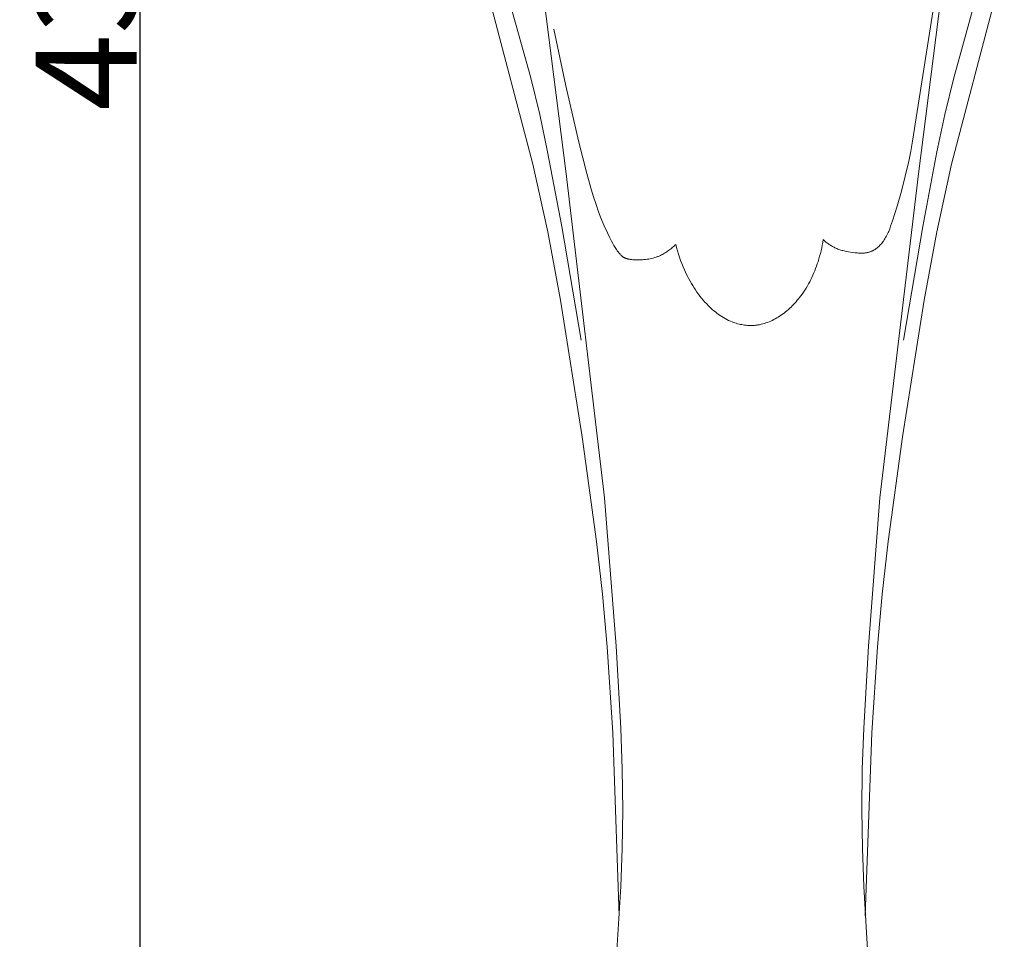
# Model space of a CAD drawing. Units: millimetres. Extents: x 0 to 1112, y 0 to 960.
# Drawn here: x 403 to 520, y 326 to 435 of the extents above; entities that cross this region are included whole.
import ezdxf

# ---------------------------------------------------------------- set-up
doc = ezdxf.new("R2010")
doc.units = ezdxf.units.MM
doc.header["$MEASUREMENT"] = 0
doc.layers.get('0').update_dxf_attribs({"lineweight": 5})
doc.styles.add('Arial', font='arial.ttf')
doc.dimstyles.new('Dimension Style 01', dxfattribs={"dimtxt": 12, "dimasz": 7, "dimexe": 0.5, "dimexo": 0.5, "dimgap": 0.25, "dimtad": 1, "dimtoh": 1, "dimdec": 0, "dimzin": 1, "dimdsep": 46, "dimtxsty": 'Arial', "dimcen": 0.5, "dimazin": 0, "dimtfac": 1, "dimtdec": 4, "dimtix": 1, "dimtmove": 1, "dimatfit": 3, "dimfxl": 1, "dimtolj": 1, "dimtzin": 1, "dimarcsym": 0})

# ---------------------------------------------------------------- blocks, each defined once
blk = doc.blocks.new('*D1')
at = {"color": 0, "lineweight": -2, "transparency": 16777216}
for p, q in [((488.11, 653.22), (416.73, 653.22)), ((417.23, 646.22), (417.23, 230.22)), ((488.11, 223.22), (416.73, 223.22))]:
    blk.add_line(p, q, dxfattribs=at)
at = {"color": 0, "transparency": 16777216}
for points in [[(416.06, 646.22), (418.39, 646.22), (417.23, 653.22)], [(416.06, 230.22), (418.39, 230.22), (417.23, 223.22)]]:
    blk.add_solid(points, dxfattribs=at)
at = {"layer": 'Defpoints', "color": 0, "transparency": 16777216}
for p in [(488.61, 653.22), (417.23, 223.22), (488.61, 223.22)]:
    blk.add_point(p, dxfattribs=at)
at = {"color": 0, "transparency": 16777216, "insert": (410.85, 438.22), "char_height": 12, "attachment_point": 5, "rotation": 90, "style": 'Arial'}
blk.add_mtext('\\A1;430', dxfattribs=at)
blk = doc.blocks.new('MN-034f_430_70')
for p, q in [((464.07, 446.13), (467.73, 417.14)), ((509.5, 417.14), (513.15, 446.13)), ((458.78, 445.66), (463.55, 428.52)), ((518.45, 445.66), (513.67, 428.52)), ((463.8, 418.26), (457.56, 442.01)), ((513.42, 418.26), (519.66, 442.01)), ((508.79, 421), (511.24, 436.57)), ((466.27, 434.28), (467.68, 427.57)), ((463.55, 428.52), (464.6, 424.15)), ((513.67, 428.52), (512.62, 424.15)), ((467.68, 427.57), (469.25, 420.89)), ((464.6, 424.15), (465.54, 419.75)), ((512.62, 424.15), (511.68, 419.75)), ((469.25, 420.89), (470.18, 417.18)), ((508.58, 419.82), (508.79, 421)), ((465.54, 419.75), (467.21, 410.91)), ((508.34, 418.65), (508.58, 419.82)), ((511.68, 419.75), (510.01, 410.91)), ((465.55, 410.25), (463.8, 418.26)), ((507.93, 416.86), (508.34, 418.65)), ((511.67, 410.25), (513.42, 418.26)), ((467.73, 417.14), (472.29, 378.75)), ((470.18, 417.18), (470.69, 415.33)), ((504.93, 378.75), (509.5, 417.14)), ((507.47, 415.08), (507.93, 416.86)), ((470.69, 415.33), (470.98, 414.42)), ((470.98, 414.42), (471.28, 413.51)), ((506.95, 413.32), (507.47, 415.08)), ((471.28, 413.51), (471.58, 412.65)), ((506.4, 411.56), (506.95, 413.32)), ((471.58, 412.65), (471.9, 411.8)), ((467.21, 410.91), (469.5, 397.43)), ((471.9, 411.8), (472.25, 410.97)), ((472.25, 410.97), (472.62, 410.15)), ((506.08, 410.63), (506.19, 410.94)), ((506.19, 410.94), (506.4, 411.56)), ((510.01, 410.91), (507.72, 397.43)), ((467.07, 402.19), (465.55, 410.25)), ((472.62, 410.15), (472.86, 409.64)), ((472.86, 409.64), (473.12, 409.14)), ((505.6, 409.58), (505.68, 409.73)), ((505.68, 409.73), (505.76, 409.87)), ((505.76, 409.87), (505.83, 410.02)), ((505.83, 410.02), (505.9, 410.17)), ((505.9, 410.17), (505.96, 410.32)), ((505.96, 410.32), (506.08, 410.63)), ((510.15, 402.19), (511.67, 410.25)), ((473.12, 409.14), (473.26, 408.89)), ((473.26, 408.89), (473.4, 408.65)), ((473.4, 408.65), (473.55, 408.4)), ((480.31, 408.39), (480.42, 408.49)), ((480.42, 408.49), (480.52, 408.58)), ((480.52, 408.58), (480.62, 408.68)), ((480.62, 408.68), (480.72, 408.78)), ((480.72, 408.78), (480.82, 408.39)), ((498.02, 408.36), (498.08, 408.69)), ((498.08, 408.69), (498.14, 409.02)), ((498.14, 409.02), (498.19, 409.35)), ((498.19, 409.35), (498.27, 409.28)), ((498.27, 409.28), (498.36, 409.2)), ((498.36, 409.2), (498.44, 409.13)), ((498.44, 409.13), (498.53, 409.05)), ((498.53, 409.05), (498.62, 408.98)), ((498.62, 408.98), (498.71, 408.91)), ((498.71, 408.91), (498.81, 408.84)), ((498.81, 408.84), (498.9, 408.78)), ((498.9, 408.78), (499, 408.71)), ((499, 408.71), (499.09, 408.65)), ((499.09, 408.65), (499.19, 408.59)), ((499.19, 408.59), (499.29, 408.54)), ((499.29, 408.54), (499.39, 408.48)), ((499.39, 408.48), (499.49, 408.43)), ((499.49, 408.43), (499.59, 408.38)), ((504.64, 408.41), (504.69, 408.45)), ((504.69, 408.45), (504.74, 408.49)), ((504.74, 408.49), (504.83, 408.58)), ((504.83, 408.58), (504.92, 408.67)), ((504.92, 408.67), (505.01, 408.77)), ((505.01, 408.77), (505.1, 408.86)), ((505.1, 408.86), (505.18, 408.96)), ((505.18, 408.96), (505.26, 409.06)), ((505.26, 409.06), (505.33, 409.17)), ((505.33, 409.17), (505.38, 409.23)), ((505.38, 409.23), (505.43, 409.3)), ((505.43, 409.3), (505.52, 409.44)), ((505.52, 409.44), (505.6, 409.58)), ((473.55, 408.4), (473.71, 408.16)), ((473.71, 408.16), (473.8, 408.03)), ((473.8, 408.03), (473.89, 407.9)), ((473.89, 407.9), (473.94, 407.84)), ((473.94, 407.84), (473.98, 407.78)), ((473.98, 407.78), (474.03, 407.72)), ((474.03, 407.72), (474.08, 407.66)), ((474.08, 407.66), (474.13, 407.6)), ((474.13, 407.6), (474.19, 407.55)), ((474.19, 407.55), (474.24, 407.49)), ((474.24, 407.49), (474.27, 407.47)), ((474.27, 407.47), (474.29, 407.44)), ((474.29, 407.44), (474.32, 407.42)), ((474.32, 407.42), (474.35, 407.39)), ((474.35, 407.39), (474.38, 407.37)), ((474.38, 407.37), (474.41, 407.35)), ((474.41, 407.35), (474.44, 407.32)), ((474.44, 407.32), (474.47, 407.3)), ((474.47, 407.3), (474.5, 407.28)), ((474.5, 407.28), (474.53, 407.26)), ((474.53, 407.26), (474.57, 407.24)), ((478.23, 407.21), (478.41, 407.27)), ((478.41, 407.27), (478.58, 407.33)), ((478.58, 407.33), (478.66, 407.36)), ((478.66, 407.36), (478.75, 407.4)), ((478.75, 407.4), (478.83, 407.43)), ((478.83, 407.43), (478.91, 407.47)), ((478.91, 407.47), (479.04, 407.53)), ((479.04, 407.53), (479.16, 407.59)), ((479.16, 407.59), (479.29, 407.66)), ((479.29, 407.66), (479.41, 407.73)), ((479.41, 407.73), (479.53, 407.8)), ((479.53, 407.8), (479.65, 407.88)), ((479.65, 407.88), (479.76, 407.96)), ((479.76, 407.96), (479.88, 408.04)), ((479.88, 408.04), (479.99, 408.13)), ((479.99, 408.13), (480.1, 408.21)), ((480.1, 408.21), (480.21, 408.3)), ((480.21, 408.3), (480.31, 408.39)), ((480.82, 408.39), (480.92, 408.01)), ((480.92, 408.01), (481.04, 407.63)), ((481.04, 407.63), (481.17, 407.25)), ((497.69, 407.06), (497.78, 407.38)), ((497.78, 407.38), (497.86, 407.7)), ((497.86, 407.7), (497.94, 408.03)), ((497.94, 408.03), (498.02, 408.36)), ((499.59, 408.38), (499.7, 408.33)), ((499.7, 408.33), (499.81, 408.28)), ((499.81, 408.28), (499.93, 408.23)), ((499.93, 408.23), (500.05, 408.19)), ((500.05, 408.19), (500.17, 408.14)), ((500.17, 408.14), (500.3, 408.11)), ((500.3, 408.11), (500.42, 408.07)), ((500.42, 408.07), (500.54, 408.04)), ((500.54, 408.04), (500.67, 408)), ((500.67, 408), (500.92, 407.95)), ((500.92, 407.95), (501.18, 407.9)), ((501.18, 407.9), (501.44, 407.86)), ((501.44, 407.86), (501.7, 407.82)), ((501.7, 407.82), (501.97, 407.79)), ((501.97, 407.79), (502.24, 407.76)), ((502.24, 407.76), (502.37, 407.75)), ((502.37, 407.75), (502.5, 407.74)), ((502.5, 407.74), (502.64, 407.74)), ((502.64, 407.74), (502.77, 407.74)), ((502.77, 407.74), (502.9, 407.74)), ((502.9, 407.74), (503.03, 407.75)), ((503.03, 407.75), (503.09, 407.75)), ((503.09, 407.75), (503.16, 407.76)), ((503.16, 407.76), (503.22, 407.77)), ((503.22, 407.77), (503.29, 407.78)), ((503.29, 407.78), (503.35, 407.79)), ((503.35, 407.79), (503.41, 407.8)), ((503.41, 407.8), (503.48, 407.81)), ((503.48, 407.81), (503.54, 407.83)), ((503.54, 407.83), (503.6, 407.84)), ((503.6, 407.84), (503.66, 407.86)), ((503.66, 407.86), (503.72, 407.88)), ((503.72, 407.88), (503.78, 407.9)), ((503.78, 407.9), (503.84, 407.92)), ((503.84, 407.92), (503.9, 407.95)), ((503.9, 407.95), (503.96, 407.97)), ((503.96, 407.97), (504.01, 408)), ((504.01, 408), (504.07, 408.02)), ((504.07, 408.02), (504.12, 408.05)), ((504.12, 408.05), (504.18, 408.08)), ((504.18, 408.08), (504.23, 408.12)), ((504.23, 408.12), (504.28, 408.15)), ((504.28, 408.15), (504.34, 408.18)), ((504.34, 408.18), (504.39, 408.22)), ((504.39, 408.22), (504.44, 408.25)), ((504.44, 408.25), (504.49, 408.29)), ((504.49, 408.29), (504.54, 408.33)), ((504.54, 408.33), (504.59, 408.37)), ((504.59, 408.37), (504.64, 408.41)), ((474.57, 407.24), (474.61, 407.22)), ((474.61, 407.22), (474.65, 407.19)), ((474.65, 407.19), (474.69, 407.17)), ((474.69, 407.17), (474.74, 407.15)), ((474.74, 407.15), (474.78, 407.14)), ((474.78, 407.14), (474.82, 407.12)), ((474.82, 407.12), (474.87, 407.1)), ((474.87, 407.1), (474.91, 407.09)), ((474.91, 407.09), (474.95, 407.07)), ((474.95, 407.07), (475, 407.06)), ((475, 407.06), (475.05, 407.05)), ((475.05, 407.05), (475.09, 407.04)), ((475.09, 407.04), (475.14, 407.03)), ((475.14, 407.03), (475.23, 407.01)), ((475.23, 407.01), (475.33, 406.99)), ((475.33, 406.99), (475.42, 406.98)), ((475.42, 406.98), (475.52, 406.97)), ((475.52, 406.97), (475.62, 406.96)), ((475.62, 406.96), (475.72, 406.95)), ((475.72, 406.95), (475.82, 406.95)), ((475.82, 406.95), (476.02, 406.94)), ((476.02, 406.94), (476.21, 406.94)), ((476.21, 406.94), (476.4, 406.94)), ((476.4, 406.94), (476.59, 406.95)), ((476.59, 406.95), (476.78, 406.96)), ((476.78, 406.96), (476.96, 406.97)), ((476.96, 406.97), (477.15, 406.99)), ((477.15, 406.99), (477.33, 407.01)), ((477.33, 407.01), (477.52, 407.04)), ((477.52, 407.04), (477.7, 407.08)), ((477.7, 407.08), (477.88, 407.12)), ((477.88, 407.12), (478.06, 407.16)), ((478.06, 407.16), (478.23, 407.21)), ((481.17, 407.25), (481.3, 406.88)), ((481.3, 406.88), (481.44, 406.5)), ((481.44, 406.5), (481.59, 406.13)), ((481.59, 406.13), (481.75, 405.77)), ((497.3, 405.92), (497.4, 406.19)), ((497.4, 406.19), (497.5, 406.46)), ((497.5, 406.46), (497.59, 406.73)), ((497.59, 406.73), (497.69, 407.06)), ((481.75, 405.77), (482.01, 405.22)), ((482.01, 405.22), (482.14, 404.95)), ((482.14, 404.95), (482.28, 404.68)), ((496.85, 404.87), (496.97, 405.13)), ((496.97, 405.13), (497.09, 405.39)), ((497.09, 405.39), (497.2, 405.66)), ((497.2, 405.66), (497.3, 405.92)), ((482.28, 404.68), (482.43, 404.41)), ((482.43, 404.41), (482.58, 404.15)), ((482.58, 404.15), (482.74, 403.89)), ((482.74, 403.89), (482.9, 403.63)), ((496.17, 403.61), (496.32, 403.86)), ((496.32, 403.86), (496.46, 404.11)), ((496.46, 404.11), (496.6, 404.36)), ((496.6, 404.36), (496.73, 404.62)), ((496.73, 404.62), (496.85, 404.87)), ((482.9, 403.63), (483.06, 403.38)), ((483.06, 403.38), (483.23, 403.13)), ((483.23, 403.13), (483.41, 402.88)), ((483.41, 402.88), (483.59, 402.64)), ((483.59, 402.64), (483.78, 402.4)), ((495.4, 402.49), (495.53, 402.67)), ((495.53, 402.67), (495.7, 402.9)), ((495.7, 402.9), (495.86, 403.13)), ((495.86, 403.13), (496.02, 403.37)), ((496.02, 403.37), (496.17, 403.61)), ((469.64, 385.98), (467.07, 402.19)), ((483.78, 402.4), (483.98, 402.17)), ((483.98, 402.17), (484.18, 401.94)), ((484.18, 401.94), (484.39, 401.72)), ((484.39, 401.72), (484.55, 401.55)), ((484.55, 401.55), (484.71, 401.39)), ((494.39, 401.36), (494.54, 401.51)), ((494.54, 401.51), (494.69, 401.67)), ((494.69, 401.67), (494.84, 401.83)), ((494.84, 401.83), (494.99, 401.99)), ((494.99, 401.99), (495.13, 402.16)), ((495.13, 402.16), (495.27, 402.32)), ((495.27, 402.32), (495.4, 402.49)), ((507.59, 385.98), (510.15, 402.19)), ((484.71, 401.39), (484.88, 401.23)), ((484.88, 401.23), (485.06, 401.07)), ((485.06, 401.07), (485.24, 400.92)), ((485.24, 400.92), (485.42, 400.77)), ((485.42, 400.77), (485.6, 400.63)), ((485.6, 400.63), (485.79, 400.49)), ((485.79, 400.49), (485.98, 400.36)), ((485.98, 400.36), (486.18, 400.23)), ((492.86, 400.16), (493.03, 400.27)), ((493.03, 400.27), (493.21, 400.39)), ((493.21, 400.39), (493.39, 400.52)), ((493.39, 400.52), (493.56, 400.65)), ((493.56, 400.65), (493.73, 400.78)), ((493.73, 400.78), (493.9, 400.92)), ((493.9, 400.92), (494.07, 401.06)), ((494.07, 401.06), (494.23, 401.21)), ((494.23, 401.21), (494.39, 401.36)), ((486.18, 400.23), (486.37, 400.11)), ((486.37, 400.11), (486.58, 399.99)), ((486.58, 399.99), (486.78, 399.88)), ((486.78, 399.88), (486.99, 399.78)), ((486.99, 399.78), (487.2, 399.69)), ((487.2, 399.69), (487.42, 399.6)), ((487.42, 399.6), (487.58, 399.54)), ((487.58, 399.54), (487.74, 399.48)), ((487.74, 399.48), (487.9, 399.43)), ((487.9, 399.43), (488.06, 399.38)), ((488.06, 399.38), (488.23, 399.34)), ((488.23, 399.34), (488.39, 399.3)), ((488.39, 399.3), (488.56, 399.27)), ((488.56, 399.27), (488.73, 399.24)), ((488.73, 399.24), (488.89, 399.21)), ((488.89, 399.21), (489.06, 399.19)), ((489.06, 399.19), (489.23, 399.18)), ((489.23, 399.18), (489.4, 399.17)), ((489.4, 399.17), (489.57, 399.16)), ((489.57, 399.16), (489.73, 399.16)), ((489.73, 399.16), (489.9, 399.17)), ((489.9, 399.17), (490.07, 399.18)), ((490.07, 399.18), (490.17, 399.19)), ((490.17, 399.19), (490.27, 399.2)), ((490.27, 399.2), (490.36, 399.21)), ((490.36, 399.21), (490.46, 399.23)), ((490.46, 399.23), (490.56, 399.25)), ((490.56, 399.25), (490.66, 399.26)), ((490.66, 399.26), (490.75, 399.28)), ((490.75, 399.28), (490.85, 399.31)), ((490.85, 399.31), (491.04, 399.36)), ((491.04, 399.36), (491.23, 399.41)), ((491.23, 399.41), (491.42, 399.47)), ((491.42, 399.47), (491.61, 399.54)), ((491.61, 399.54), (491.79, 399.61)), ((491.79, 399.61), (491.98, 399.69)), ((491.98, 399.69), (492.16, 399.78)), ((492.16, 399.78), (492.34, 399.87)), ((492.34, 399.87), (492.51, 399.96)), ((492.51, 399.96), (492.69, 400.06)), ((492.69, 400.06), (492.86, 400.16)), ((471.32, 373.57), (469.64, 385.98)), ((505.91, 373.57), (507.59, 385.98)), ((472.29, 378.75), (473.66, 361.17)), ((503.56, 361.17), (504.93, 378.75)), ((472.03, 367.35), (471.32, 373.57)), ((505.2, 367.35), (505.91, 373.57)), ((472.61, 361.12), (472.03, 367.35)), ((504.62, 361.12), (505.2, 367.35)), ((473.26, 350.91), (472.61, 361.12)), ((473.66, 361.17), (474.22, 351.46)), ((503, 351.46), (503.56, 361.17)), ((503.97, 350.91), (504.62, 361.12)), ((474.22, 351.46), (474.39, 346.61)), ((502.83, 346.61), (503, 351.46)), ((474.03, 329.25), (473.26, 350.91)), ((503.19, 329.25), (503.97, 350.91)), ((474.39, 346.61), (474.45, 341.75)), ((502.78, 341.75), (502.83, 346.61)), ((474.45, 341.75), (474.38, 337.23)), ((502.84, 337.23), (502.78, 341.75)), ((474.38, 337.23), (474.22, 332.72)), ((503.01, 332.72), (502.84, 337.23)), ((474.22, 332.72), (473.66, 323.69)), ((503.56, 323.69), (503.01, 332.72))]:
    blk.add_line(p, q)

msp = doc.modelspace()

# ---------------------------------------------------------------- block references
msp.add_blockref('MN-034f_430_70', (0, 0))

# ---------------------------------------------------------------- dimensions: what is measured, and where the dimension line sits
dim = msp.add_linear_dim(base=(417.23, 223.22), p1=(488.61, 653.22), p2=(488.61, 223.22), angle=90, dimstyle='Dimension Style 01')
dim.commit()
dim.dimension.update_dxf_attribs({"geometry": '*D1', "text_midpoint": (410.85, 438.22)})

doc.saveas('drawing.dxf')
